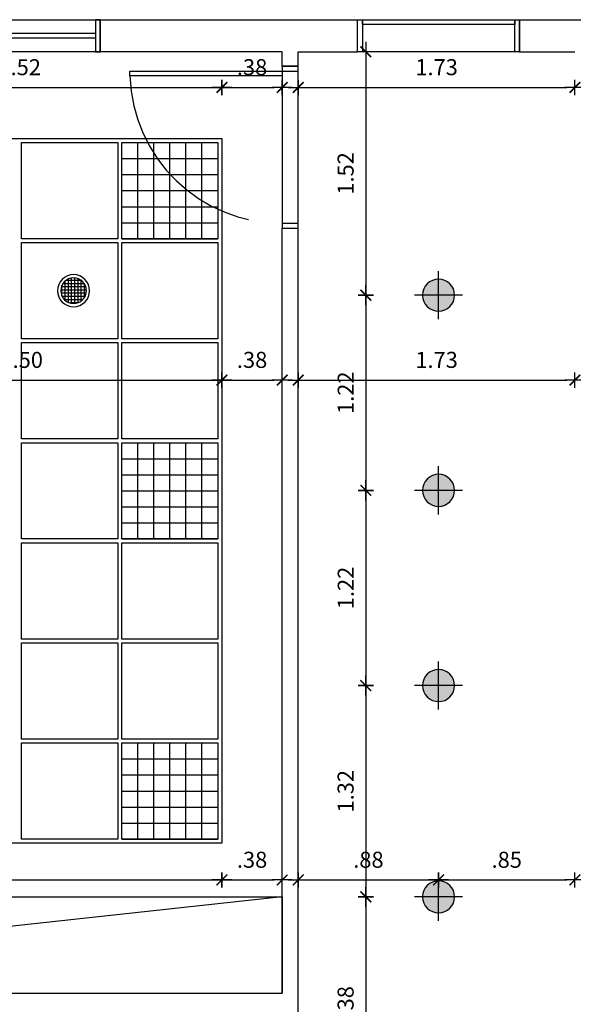
# Model space of a CAD drawing. Units: millimetres. Extents: x 1859 to 2114, y 659 to 696.
# Drawn here: x 1907 to 1910, y 690 to 696 of the extents above; entities that cross this region are included whole.
import ezdxf

# ---------------------------------------------------------------- set-up
doc = ezdxf.new("R2010")
doc.units = ezdxf.units.MM
doc.linetypes.add('TRACEJADO_P', pattern=[0.1875, 0.125, -0.0625])
for name, color, linetype in [('A-COTAS', 1, 'Continuous'), ('A-FORRO', 2, 'Continuous'), ('A-ILUMINAÇÃO', 10, 'Continuous'), ('A-JANEL', 3, 'Continuous'), ('A-MOVEL', 3, 'Continuous'), ('A-PARED', 5, 'Continuous'), ('A-PISOS-SOLE', 9, 'Continuous'), ('A-PONTOS_SOM', 140, 'Continuous'), ('A-PORTA', 3, 'Continuous'), ('A-PROJEÇÃO', 1, 'TRACEJADO_P')]:
    doc.layers.add(name, color=color, linetype=linetype)
doc.styles.add('80-ESCALA_50', font='ARIAL.TTF', dxfattribs={"height": 0.1})
doc.dimstyles.new('ESCALA_50', dxfattribs={"dimscale": 50, "dimtxt": 0.1, "dimasz": 0.001, "dimexe": 0.0007, "dimexo": 0.004, "dimgap": 0.0015, "dimtad": 1, "dimzin": 4, "dimdsep": 46, "dimtxsty": '80-ESCALA_50', "dimblk": 'Tick', "dimcen": 0.003, "dimdle": 0.0007, "dimse1": 1, "dimse2": 1, "dimclrt": 2, "dimaunit": 1, "dimadec": 0, "dimazin": 0, "dimtfac": 1, "dimtix": 1, "dimtmove": 0, "dimatfit": 3, "dimfxl": 0, "dimtolj": 1, "dimtzin": 0, "dimarcsym": 0})

# ---------------------------------------------------------------- blocks, each defined once
blk = doc.blocks.new('som')
h = blk.add_hatch()
h.set_pattern_fill('_USER', color=256, scale=0.02, style=0, double=1, pattern_type=0)
h.set_pattern_definition([(0, (0, 0), (0, 0.02), []), (90, (0, 0), (-0.02, 1e-18), [])])
h.paths.add_polyline_path([(-0.08, 0, 1), (0.08, 0, 1)])
for radius in [0.1, 0.08]:
    blk.add_circle((0, 0), radius)
blk = doc.blocks.new('Tick')
for p, q in [((1.25, 0), (-1.25, 0)), ((0, -0.95), (0, 0.95))]:
    blk.add_line(p, q)
at = {"color": 0, "linetype": 'ByBlock', "const_width": 0.188}
blk.add_lwpolyline([(-0.67, -0.67), (0.67, 0.67)], dxfattribs=at)
blk = doc.blocks.new('*D77')
at = {"layer": 'A-COTAS', "color": 0, "lineweight": -2}
blk.add_line((1903.2094, 690.9016), (1908.1274, 690.9016), dxfattribs=at)
at = {"layer": 'DEFPOINTS', "color": 0}
for p in [(1903.1594, 691.1313), (1908.1774, 691.1313), (1908.1774, 690.9016)]:
    blk.add_point(p, dxfattribs=at)
at = {"layer": 'A-COTAS', "color": 0, "lineweight": -2, "xscale": 0.05, "yscale": 0.05, "zscale": 0.05, "rotation": 180}
blk.add_blockref('Tick', (1903.1594, 690.9016), dxfattribs=at)
at = {"layer": 'A-COTAS', "color": 0, "lineweight": -2, "xscale": 0.05, "yscale": 0.05, "zscale": 0.05}
blk.add_blockref('Tick', (1908.1774, 690.9016), dxfattribs=at)
at = {"layer": 'A-COTAS', "color": 2, "insert": (1905.6684, 691.0277), "char_height": 0.1, "attachment_point": 5, "style": '80-ESCALA_50'}
blk.add_mtext('\\A1;5.02', dxfattribs=at)
blk = doc.blocks.new('*D78')
at = {"layer": 'A-COTAS', "color": 0, "lineweight": -2}
blk.add_line((1908.2274, 690.9016), (1908.5034, 690.9016), dxfattribs=at)
at = {"layer": 'DEFPOINTS', "color": 0}
for p in [(1908.1774, 691.1313), (1908.5534, 690.9016), (1908.5534, 690.9016)]:
    blk.add_point(p, dxfattribs=at)
at = {"layer": 'A-COTAS', "color": 0, "lineweight": -2, "xscale": 0.05, "yscale": 0.05, "zscale": 0.05, "rotation": 180}
blk.add_blockref('Tick', (1908.1774, 690.9016), dxfattribs=at)
at = {"layer": 'A-COTAS', "color": 0, "lineweight": -2, "xscale": 0.05, "yscale": 0.05, "zscale": 0.05}
blk.add_blockref('Tick', (1908.5534, 690.9016), dxfattribs=at)
at = {"layer": 'A-COTAS', "color": 2, "insert": (1908.3654, 691.0277), "char_height": 0.1, "attachment_point": 5, "style": '80-ESCALA_50'}
blk.add_mtext('\\A1;.38', dxfattribs=at)
blk = doc.blocks.new('*D79')
at = {"layer": 'A-COTAS', "color": 0, "lineweight": -2}
blk.add_line((1908.7034, 690.9016), (1909.4784, 690.9016), dxfattribs=at)
at = {"layer": 'DEFPOINTS', "color": 0}
for p in [(1909.5284, 691.3638), (1908.6534, 690.9016), (1909.5284, 690.9016)]:
    blk.add_point(p, dxfattribs=at)
at = {"layer": 'A-COTAS', "color": 0, "lineweight": -2, "xscale": 0.05, "yscale": 0.05, "zscale": 0.05, "rotation": 180}
blk.add_blockref('Tick', (1908.6534, 690.9016), dxfattribs=at)
at = {"layer": 'A-COTAS', "color": 0, "lineweight": -2, "xscale": 0.05, "yscale": 0.05, "zscale": 0.05}
blk.add_blockref('Tick', (1909.5284, 690.9016), dxfattribs=at)
at = {"layer": 'A-COTAS', "color": 2, "insert": (1909.0909, 691.0277), "char_height": 0.1, "attachment_point": 5, "style": '80-ESCALA_50'}
blk.add_mtext('\\A1;.88', dxfattribs=at)
blk = doc.blocks.new('*D80')
at = {"layer": 'A-COTAS', "color": 0, "lineweight": -2}
blk.add_line((1909.5784, 690.9016), (1910.3284, 690.9016), dxfattribs=at)
at = {"layer": 'DEFPOINTS', "color": 0}
for p in [(1909.5284, 691.3638), (1910.3784, 690.9016), (1910.3784, 690.9016)]:
    blk.add_point(p, dxfattribs=at)
at = {"layer": 'A-COTAS', "color": 0, "lineweight": -2, "xscale": 0.05, "yscale": 0.05, "zscale": 0.05, "rotation": 180}
blk.add_blockref('Tick', (1909.5284, 690.9016), dxfattribs=at)
at = {"layer": 'A-COTAS', "color": 0, "lineweight": -2, "xscale": 0.05, "yscale": 0.05, "zscale": 0.05}
blk.add_blockref('Tick', (1910.3784, 690.9016), dxfattribs=at)
at = {"layer": 'A-COTAS', "color": 2, "insert": (1909.9534, 691.0277), "char_height": 0.1, "attachment_point": 5, "style": '80-ESCALA_50'}
blk.add_mtext('\\A1;.85', dxfattribs=at)
blk = doc.blocks.new('*D88')
at = {"layer": 'A-COTAS', "color": 0, "lineweight": -2}
blk.add_line((1905.7304, 694.0188), (1908.1274, 694.0188), dxfattribs=at)
at = {"layer": 'DEFPOINTS', "color": 0}
for p in [(1908.1774, 695.5253), (1905.6804, 694.4313), (1908.1774, 694.0188)]:
    blk.add_point(p, dxfattribs=at)
at = {"layer": 'A-COTAS', "color": 0, "lineweight": -2, "xscale": 0.05, "yscale": 0.05, "zscale": 0.05, "rotation": 180}
blk.add_blockref('Tick', (1905.6804, 694.0188), dxfattribs=at)
at = {"layer": 'A-COTAS', "color": 0, "lineweight": -2, "xscale": 0.05, "yscale": 0.05, "zscale": 0.05}
blk.add_blockref('Tick', (1908.1774, 694.0188), dxfattribs=at)
at = {"layer": 'A-COTAS', "color": 2, "insert": (1906.9289, 694.1448), "char_height": 0.1, "attachment_point": 5, "style": '80-ESCALA_50'}
blk.add_mtext('\\A1;2.50', dxfattribs=at)
blk = doc.blocks.new('*D89')
at = {"layer": 'A-COTAS', "color": 0, "lineweight": -2}
blk.add_line((1908.2274, 694.0188), (1908.5034, 694.0188), dxfattribs=at)
at = {"layer": 'DEFPOINTS', "color": 0}
for p in [(1908.1774, 695.5253), (1908.5534, 694.0188), (1908.5534, 694.0188)]:
    blk.add_point(p, dxfattribs=at)
at = {"layer": 'A-COTAS', "color": 0, "lineweight": -2, "xscale": 0.05, "yscale": 0.05, "zscale": 0.05, "rotation": 180}
blk.add_blockref('Tick', (1908.1774, 694.0188), dxfattribs=at)
at = {"layer": 'A-COTAS', "color": 0, "lineweight": -2, "xscale": 0.05, "yscale": 0.05, "zscale": 0.05}
blk.add_blockref('Tick', (1908.5534, 694.0188), dxfattribs=at)
at = {"layer": 'A-COTAS', "color": 2, "insert": (1908.3654, 694.1449), "char_height": 0.1, "attachment_point": 5, "style": '80-ESCALA_50'}
blk.add_mtext('\\A1;.38', dxfattribs=at)
blk = doc.blocks.new('*D90')
at = {"layer": 'A-COTAS', "color": 0, "lineweight": -2}
blk.add_line((1908.7034, 694.0188), (1910.3284, 694.0188), dxfattribs=at)
at = {"layer": 'DEFPOINTS', "color": 0}
for p in [(1908.6534, 694.9663), (1910.3784, 694.0188), (1910.3784, 694.0188)]:
    blk.add_point(p, dxfattribs=at)
at = {"layer": 'A-COTAS', "color": 0, "lineweight": -2, "xscale": 0.05, "yscale": 0.05, "zscale": 0.05, "rotation": 180}
blk.add_blockref('Tick', (1908.6534, 694.0188), dxfattribs=at)
at = {"layer": 'A-COTAS', "color": 0, "lineweight": -2, "xscale": 0.05, "yscale": 0.05, "zscale": 0.05}
blk.add_blockref('Tick', (1910.3784, 694.0188), dxfattribs=at)
at = {"layer": 'A-COTAS', "color": 2, "insert": (1909.5159, 694.1449), "char_height": 0.1, "attachment_point": 5, "style": '80-ESCALA_50'}
blk.add_mtext('\\A1;1.73', dxfattribs=at)
blk = doc.blocks.new('*D95')
at = {"layer": 'A-COTAS', "color": 0, "lineweight": -2}
blk.add_line((1905.7054, 695.8441), (1908.1274, 695.8441), dxfattribs=at)
at = {"layer": 'DEFPOINTS', "color": 0}
for p in [(1908.1774, 695.8441), (1905.6554, 695.5253), (1908.1774, 695.5253)]:
    blk.add_point(p, dxfattribs=at)
at = {"layer": 'A-COTAS', "color": 0, "lineweight": -2, "xscale": 0.05, "yscale": 0.05, "zscale": 0.05, "rotation": 180}
blk.add_blockref('Tick', (1905.6554, 695.8441), dxfattribs=at)
at = {"layer": 'A-COTAS', "color": 0, "lineweight": -2, "xscale": 0.05, "yscale": 0.05, "zscale": 0.05}
blk.add_blockref('Tick', (1908.1774, 695.8441), dxfattribs=at)
at = {"layer": 'A-COTAS', "color": 2, "insert": (1906.9164, 695.9701), "char_height": 0.1, "attachment_point": 5, "style": '80-ESCALA_50'}
blk.add_mtext('\\A1;2.52', dxfattribs=at)
blk = doc.blocks.new('*D96')
at = {"layer": 'A-COTAS', "color": 0, "lineweight": -2}
blk.add_line((1908.2274, 695.8441), (1908.5034, 695.8441), dxfattribs=at)
at = {"layer": 'DEFPOINTS', "color": 0}
for p in [(1908.5534, 695.8441), (1908.5534, 695.8441), (1908.1774, 695.5253)]:
    blk.add_point(p, dxfattribs=at)
at = {"layer": 'A-COTAS', "color": 0, "lineweight": -2, "xscale": 0.05, "yscale": 0.05, "zscale": 0.05, "rotation": 180}
blk.add_blockref('Tick', (1908.1774, 695.8441), dxfattribs=at)
at = {"layer": 'A-COTAS', "color": 0, "lineweight": -2, "xscale": 0.05, "yscale": 0.05, "zscale": 0.05}
blk.add_blockref('Tick', (1908.5534, 695.8441), dxfattribs=at)
at = {"layer": 'A-COTAS', "color": 2, "insert": (1908.3654, 695.9702), "char_height": 0.1, "attachment_point": 5, "style": '80-ESCALA_50'}
blk.add_mtext('\\A1;.38', dxfattribs=at)
blk = doc.blocks.new('*D97')
at = {"layer": 'A-COTAS', "color": 0, "lineweight": -2}
blk.add_line((1908.7034, 695.8441), (1910.3284, 695.8441), dxfattribs=at)
at = {"layer": 'DEFPOINTS', "color": 0}
for p in [(1910.3784, 695.9563), (1908.6534, 695.8441), (1910.3784, 695.8441)]:
    blk.add_point(p, dxfattribs=at)
at = {"layer": 'A-COTAS', "color": 0, "lineweight": -2, "xscale": 0.05, "yscale": 0.05, "zscale": 0.05, "rotation": 180}
blk.add_blockref('Tick', (1908.6534, 695.8441), dxfattribs=at)
at = {"layer": 'A-COTAS', "color": 0, "lineweight": -2, "xscale": 0.05, "yscale": 0.05, "zscale": 0.05}
blk.add_blockref('Tick', (1910.3784, 695.8441), dxfattribs=at)
at = {"layer": 'A-COTAS', "color": 2, "insert": (1909.5159, 695.9702), "char_height": 0.1, "attachment_point": 5, "style": '80-ESCALA_50'}
blk.add_mtext('\\A1;1.73', dxfattribs=at)
blk = doc.blocks.new('*D177')
at = {"layer": 'A-COTAS', "color": 0, "lineweight": -2}
blk.add_line((1909.0746, 696.0163), (1909.0746, 694.5988), dxfattribs=at)
at = {"layer": 'DEFPOINTS', "color": 0}
for p in [(1910.3784, 696.0663), (1909.0746, 694.5488), (1909.5284, 694.5488)]:
    blk.add_point(p, dxfattribs=at)
at = {"layer": 'A-COTAS', "color": 0, "lineweight": -2, "xscale": 0.05, "yscale": 0.05, "zscale": 0.05}
for p, rotation in [((1909.0746, 696.0663), 90), ((1909.0746, 694.5488), 270)]:
    blk.add_blockref('Tick', p, dxfattribs=dict(at, rotation=rotation))
at = {"layer": 'A-COTAS', "color": 2, "insert": (1908.9485, 695.3075), "char_height": 0.1, "attachment_point": 5, "rotation": 90, "style": '80-ESCALA_50'}
blk.add_mtext('\\A1;1.52', dxfattribs=at)
blk = doc.blocks.new('*D178')
at = {"layer": 'A-COTAS', "color": 0, "lineweight": -2}
blk.add_line((1909.0746, 694.4988), (1909.0746, 693.3813), dxfattribs=at)
at = {"layer": 'DEFPOINTS', "color": 0}
for p in [(1909.5284, 694.5488), (1909.0746, 693.3313), (1909.5284, 693.3313)]:
    blk.add_point(p, dxfattribs=at)
at = {"layer": 'A-COTAS', "color": 0, "lineweight": -2, "xscale": 0.05, "yscale": 0.05, "zscale": 0.05}
for p, rotation in [((1909.0746, 694.5488), 90), ((1909.0746, 693.3313), 270)]:
    blk.add_blockref('Tick', p, dxfattribs=dict(at, rotation=rotation))
at = {"layer": 'A-COTAS', "color": 2, "insert": (1908.9494, 693.94), "char_height": 0.1, "attachment_point": 5, "rotation": 90, "style": '80-ESCALA_50'}
blk.add_mtext('\\A1;1.22', dxfattribs=at)
blk = doc.blocks.new('*D179')
at = {"layer": 'A-COTAS', "color": 0, "lineweight": -2}
blk.add_line((1909.0746, 693.2813), (1909.0746, 692.1638), dxfattribs=at)
at = {"layer": 'DEFPOINTS', "color": 0}
for p in [(1909.5284, 693.3313), (1909.0746, 692.1138), (1909.5284, 692.1138)]:
    blk.add_point(p, dxfattribs=at)
at = {"layer": 'A-COTAS', "color": 0, "lineweight": -2, "xscale": 0.05, "yscale": 0.05, "zscale": 0.05}
for p, rotation in [((1909.0746, 693.3313), 90), ((1909.0746, 692.1138), 270)]:
    blk.add_blockref('Tick', p, dxfattribs=dict(at, rotation=rotation))
at = {"layer": 'A-COTAS', "color": 2, "insert": (1908.9494, 692.7225), "char_height": 0.1, "attachment_point": 5, "rotation": 90, "style": '80-ESCALA_50'}
blk.add_mtext('\\A1;1.22', dxfattribs=at)
blk = doc.blocks.new('*D180')
at = {"layer": 'A-COTAS', "color": 0, "lineweight": -2}
blk.add_line((1909.0746, 690.7463), (1909.0746, 689.4683), dxfattribs=at)
at = {"layer": 'DEFPOINTS', "color": 0}
for p in [(1909.5284, 690.7963), (1909.0746, 689.4183), (1910.1534, 689.4183)]:
    blk.add_point(p, dxfattribs=at)
at = {"layer": 'A-COTAS', "color": 0, "lineweight": -2, "xscale": 0.05, "yscale": 0.05, "zscale": 0.05}
for p, rotation in [((1909.0746, 690.7963), 90), ((1909.0746, 689.4183), 270)]:
    blk.add_blockref('Tick', p, dxfattribs=dict(at, rotation=rotation))
at = {"layer": 'A-COTAS', "color": 2, "insert": (1908.9485, 690.1073), "char_height": 0.1, "attachment_point": 5, "rotation": 90, "style": '80-ESCALA_50'}
blk.add_mtext('\\A1;1.38', dxfattribs=at)
blk = doc.blocks.new('pontoluz')
h = blk.add_hatch(color=252)
h.paths.add_polyline_path([(0, 0.1, 0.414214), (-0.1, 0), (0, 0)])
h.paths.add_polyline_path([(0, 0.1), (0, 0), (0.1, 0, 0.414214)])
h.paths.add_polyline_path([(0.1, 0), (0, 0), (0, -0.1, 0.414214)])
h.paths.add_polyline_path([(0, 0), (-0.1, 0, 0.414214), (0, -0.1)])
for points in [[(0, 0.15), (0, -0.15)], [(0.15, 0), (-0.15, 0)]]:
    blk.add_lwpolyline(points)
blk.add_circle((0, 0), 0.1)
blk = doc.blocks.new('*D214')
at = {"layer": 'A-COTAS', "color": 0, "lineweight": -2}
blk.add_line((1909.0746, 692.0638), (1909.0746, 690.8463), dxfattribs=at)
at = {"layer": 'DEFPOINTS', "color": 0}
for p in [(1909.5284, 692.1138), (1909.0746, 690.7963), (1909.5284, 690.7963)]:
    blk.add_point(p, dxfattribs=at)
at = {"layer": 'A-COTAS', "color": 0, "lineweight": -2, "xscale": 0.05, "yscale": 0.05, "zscale": 0.05}
for p, rotation in [((1909.0746, 692.1138), 90), ((1909.0746, 690.7963), 270)]:
    blk.add_blockref('Tick', p, dxfattribs=dict(at, rotation=rotation))
at = {"layer": 'A-COTAS', "color": 2, "insert": (1908.9485, 691.455), "char_height": 0.1, "attachment_point": 5, "rotation": 90, "style": '80-ESCALA_50'}
blk.add_mtext('\\A1;1.32', dxfattribs=at)

msp = doc.modelspace()

# ---------------------------------------------------------------- hatches: boundary and pattern name
at = {"layer": 'A-ILUMINAÇÃO'}
h = msp.add_hatch(dxfattribs=at)
h.set_pattern_fill('_USER', color=256, scale=0.1, style=0, double=1, pattern_type=0)
h.set_pattern_definition([(0, (1907.5524, 695.50025), (0, -0.1), []), (270, (1907.5524, 695.50025), (-0.1, -6e-18), [])])
h.paths.add_polyline_path([(1907.5524, 695.5003), (1908.1524, 695.5003), (1908.1524, 694.9003), (1907.5524, 694.9003)])
h = msp.add_hatch(dxfattribs=at)
h.set_pattern_fill('_USER', color=256, scale=0.1, style=0, double=1, pattern_type=0)
h.set_pattern_definition([(0, (1907.5524, 693.62825), (0, -0.1), []), (270, (1907.5524, 693.62825), (-0.1, -6e-18), [])])
h.paths.add_polyline_path([(1907.5524, 693.6283), (1908.1524, 693.6283), (1908.1524, 693.0283), (1907.5524, 693.0283)])
h = msp.add_hatch(dxfattribs=at)
h.set_pattern_fill('_USER', color=256, scale=0.1, style=0, double=1, pattern_type=0)
h.set_pattern_definition([(0, (1907.5524, 691.75625), (0, -0.1), []), (270, (1907.5524, 691.75625), (-0.1, -6e-18), [])])
h.paths.add_polyline_path([(1907.5524, 691.7563), (1908.1524, 691.7563), (1908.1524, 691.1563), (1907.5524, 691.1563)])

# ---------------------------------------------------------------- linework, layer by layer
at = {"layer": 'A-FORRO'}
for points in [[(1908.1774, 695.5253), (1908.1774, 691.1313), (1903.1594, 691.1313), (1903.1594, 693.6533), (1905.6554, 693.6533), (1905.6554, 695.5253)], [(1906.9284, 695.5003), (1907.5284, 695.5003), (1907.5284, 694.9003), (1906.9284, 694.9003)], [(1907.5524, 695.5003), (1908.1524, 695.5003), (1908.1524, 694.9003), (1907.5524, 694.9003)], [(1906.9284, 694.8763), (1907.5284, 694.8763), (1907.5284, 694.2763), (1906.9284, 694.2763)], [(1907.5524, 694.8763), (1908.1524, 694.8763), (1908.1524, 694.2763), (1907.5524, 694.2763)], [(1906.9284, 694.2523), (1907.5284, 694.2523), (1907.5284, 693.6523), (1906.9284, 693.6523)], [(1907.5524, 694.2523), (1908.1524, 694.2523), (1908.1524, 693.6523), (1907.5524, 693.6523)], [(1906.9284, 693.6283), (1907.5284, 693.6283), (1907.5284, 693.0283), (1906.9284, 693.0283)], [(1907.5524, 693.6283), (1908.1524, 693.6283), (1908.1524, 693.0283), (1907.5524, 693.0283)], [(1906.9284, 693.0043), (1907.5284, 693.0043), (1907.5284, 692.4043), (1906.9284, 692.4043)], [(1907.5524, 693.0043), (1908.1524, 693.0043), (1908.1524, 692.4043), (1907.5524, 692.4043)], [(1906.9284, 692.3803), (1907.5284, 692.3803), (1907.5284, 691.7803), (1906.9284, 691.7803)], [(1907.5524, 692.3803), (1908.1524, 692.3803), (1908.1524, 691.7803), (1907.5524, 691.7803)], [(1906.9284, 691.7563), (1907.5284, 691.7563), (1907.5284, 691.1563), (1906.9284, 691.1563)], [(1907.5524, 691.7563), (1908.1524, 691.7563), (1908.1524, 691.1563), (1907.5524, 691.1563)]]:
    msp.add_lwpolyline(points, close=True, dxfattribs=at)
at = {"layer": 'A-JANEL'}
for points in [[(1905.6284, 696.0663), (1905.6284, 696.2663), (1907.4184, 696.2663), (1907.4184, 696.0663)], [(1907.4184, 696.0663), (1907.4184, 696.2663), (1907.3884, 696.2663), (1907.3884, 696.0663)], [(1905.6584, 696.1513), (1905.6584, 696.1813), (1907.3884, 696.1813), (1907.3884, 696.1513)]]:
    msp.add_lwpolyline(points, close=True, dxfattribs=at)
at = {"layer": 'A-MOVEL'}
for points in [[(1903.0334, 690.1963), (1903.0334, 690.7963), (1908.5534, 690.7963), (1908.5534, 690.1963)], [(1908.5534, 690.7963), (1903.0334, 690.1963)]]:
    msp.add_lwpolyline(points, dxfattribs=at)
at = {"layer": 'A-PARED'}
for p, q in [((1907.4184, 696.0663), (1907.4184, 696.2663)), ((1907.4184, 696.2663), (1909.0234, 696.2663)), ((1909.0234, 696.0663), (1909.0234, 696.2663)), ((1910.0334, 696.0663), (1910.0334, 696.2663)), ((1910.0334, 696.2663), (1911.0084, 696.2663)), ((1908.5534, 696.0663), (1907.4184, 696.0663)), ((1908.5534, 695.9763), (1908.5534, 696.0663)), ((1908.6534, 695.9763), (1908.6534, 696.0663)), ((1908.6534, 696.0663), (1909.0234, 696.0663)), ((1910.0334, 696.0663), (1910.3784, 696.0663)), ((1908.5534, 695.9763), (1908.6534, 695.9763)), ((1908.5534, 690.1963), (1908.5534, 694.9663)), ((1908.5534, 694.9663), (1908.6534, 694.9663)), ((1908.6534, 690.0563), (1908.6534, 694.9663)), ((1903.0334, 690.1963), (1908.5534, 690.1963))]:
    msp.add_line(p, q, dxfattribs=at)
at = {"layer": 'A-PISOS-SOLE'}
for points in [[(1909.0234, 696.2663), (1910.0334, 696.2663), (1910.0334, 696.0663), (1909.0234, 696.0663)], [(1908.6534, 694.9663), (1908.6534, 695.9763), (1908.5534, 695.9763), (1908.5534, 694.9663)]]:
    msp.add_lwpolyline(points, close=True, dxfattribs=at)
at = {"layer": 'A-PORTA'}
for points in [[(1909.0234, 696.2663), (1909.0534, 696.2663), (1909.0534, 696.0663), (1909.0234, 696.0663), (1909.0234, 696.2663)], [(1910.0034, 696.2363), (1909.0534, 696.2363), (1909.0534, 696.2663), (1910.0034, 696.2663), (1910.0034, 696.2363)], [(1910.0034, 696.2663), (1910.0334, 696.2663), (1910.0334, 696.0663), (1910.0034, 696.0663), (1910.0034, 696.2663)], [(1908.6534, 695.9463), (1908.6534, 695.9763), (1908.5534, 695.9763), (1908.5534, 695.9463), (1908.6534, 695.9463)], [(1908.5534, 695.9163), (1907.6034, 695.9163), (1907.6034, 695.9463), (1908.5534, 695.9463), (1908.5534, 695.9163)], [(1908.6534, 694.9663), (1908.6534, 694.9963), (1908.5534, 694.9963), (1908.5534, 694.9663), (1908.6534, 694.9663)]]:
    msp.add_lwpolyline(points, dxfattribs=at)
at = {"layer": 'A-PROJEÇÃO', "ltscale": 10}
msp.add_arc((1908.5534, 695.9463), 0.9505, 181.80504, 270, dxfattribs=at)

# ---------------------------------------------------------------- block references
at = {"layer": 'A-ILUMINAÇÃO', "xscale": -1, "rotation": 180}
for p in [(1909.5284, 694.5488), (1909.5284, 693.3313), (1909.5284, 692.1138), (1909.5284, 690.7963)]:
    msp.add_blockref('pontoluz', p, dxfattribs=at)
at = {"layer": 'A-PONTOS_SOM', "xscale": -1, "rotation": 180}
msp.add_blockref('som', (1907.2524, 694.5763), dxfattribs=at)

# ---------------------------------------------------------------- dimensions: what is measured, and where the dimension line sits
at = {"layer": 'A-COTAS'}
dim = msp.add_linear_dim(base=(1909.0746, 694.5488), p1=(1910.3784, 696.0663), p2=(1909.5284, 694.5488), angle=270, dimstyle='ESCALA_50', dxfattribs=at)
dim.commit()
dim.dimension.update_dxf_attribs({"geometry": '*D177', "text_midpoint": (1908.9485, 695.3075)})
for base, p1, p2, picture, middle in [((1908.1774, 695.8441), (1905.6554, 695.5253), (1908.1774, 695.5253), '*D95', (1906.9164, 695.9701)), ((1908.5534, 695.8441), (1908.1774, 695.5253), (1908.5534, 695.8441), '*D96', (1908.3654, 695.9702)), ((1910.3783972548, 695.8440686754), (1908.6533972548, 695.8440686754), (1910.3783972548, 695.9562527788), '*D97', (1909.5158972548, 695.9701600805)), ((1908.1774, 694.0188), (1905.6804, 694.4313), (1908.1774, 695.5253), '*D88', (1906.9289, 694.1448)), ((1908.5534, 694.0188), (1908.1774, 695.5253), (1908.5534, 694.0188), '*D89', (1908.3654, 694.1449)), ((1910.3783972548, 694.0187907044), (1908.6533972548, 694.9662527788), (1910.3783972548, 694.0187907044), '*D90', (1909.5158972548, 694.1448821096)), ((1909.5283972548, 690.9016163158), (1908.6533972548, 690.9016163158), (1909.5283972548, 691.3637527788), '*D79', (1909.0908972548, 691.0276736146)), ((1910.3784, 690.9016), (1909.5284, 691.3638), (1910.3784, 690.9016), '*D80', (1909.9534, 691.0277)), ((1908.1774, 690.9016), (1903.1594, 691.1313), (1908.1774, 691.1313), '*D77', (1905.6684, 691.0277)), ((1908.5534, 690.9016), (1908.1774, 691.1313), (1908.5534, 690.9016), '*D78', (1908.3654, 691.0277))]:
    dim = msp.add_linear_dim(base=base, p1=p1, p2=p2, dimstyle='ESCALA_50', override={"dimtmove": 1}, dxfattribs=at)
    dim.commit()
    dim.dimension.update_dxf_attribs({"geometry": picture, "text_midpoint": middle})
for base, p1, p2, picture, middle in [((1909.0746, 693.3313), (1909.5284, 694.5488), (1909.5284, 693.3313), '*D178', (1908.9494, 693.94)), ((1909.0746, 692.1138), (1909.5284, 693.3313), (1909.5284, 692.1138), '*D179', (1908.9494, 692.7225)), ((1909.0746, 690.7963), (1909.5284, 692.1138), (1909.5284, 690.7963), '*D214', (1908.9485, 691.455)), ((1909.0746, 689.4183), (1909.5284, 690.7963), (1910.1534, 689.4183), '*D180', (1908.9485, 690.1073))]:
    dim = msp.add_linear_dim(base=base, p1=p1, p2=p2, angle=270, dimstyle='ESCALA_50', override={"dimtmove": 1}, dxfattribs=at)
    dim.commit()
    dim.dimension.update_dxf_attribs({"geometry": picture, "text_midpoint": middle})

doc.saveas('drawing.dxf')
